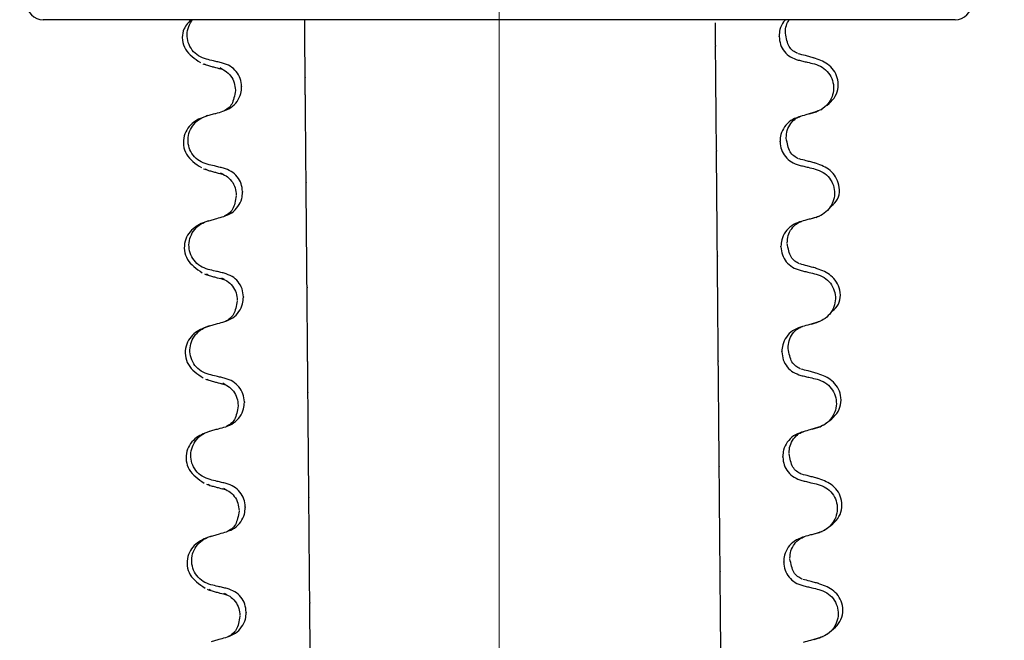
# Model space of a CAD drawing. Units: millimetres. Extents: x 444 to 1395, y 17 to 1430.
# Drawn here: x 716 to 776, y 1090 to 1128 of the extents above; entities that cross this region are included whole.
import ezdxf

# ---------------------------------------------------------------- set-up
doc = ezdxf.new("R2010")
doc.units = ezdxf.units.MM
doc.header["$LTSCALE"] = 5
doc.linetypes.add('SLD-Durchgehend', pattern=[0])
doc.linetypes.add('SLD-Punktstrich', pattern=[19.05, 15.24, -1.27, 1.27, -1.27])
doc.styles.add('SLDTEXTSTYLE1', font='TXT', dxfattribs={"width": 0.605})
doc.dimstyles.new('SLDDIMSTYLE0', dxfattribs={"dimtxt": 30, "dimasz": 30, "dimexe": 0, "dimexo": 0.0625, "dimgap": 7.5, "dimtad": 1, "dimdec": 0, "dimlfac": 0.5, "dimrnd": 1e-09, "dimzin": 12, "dimdsep": 46, "dimtxsty": 'SLDTEXTSTYLE1', "dimsah": 1, "dimcen": 0.09, "dimadec": 0, "dimazin": 3, "dimtfac": 1, "dimtdec": 0, "dimtofl": 0, "dimtmove": 0, "dimatfit": 3, "dimfxl": 1, "dimfrac": 2, "dimtolj": 1, "dimtzin": 12, "dimarcsym": 0})

# ---------------------------------------------------------------- blocks, each defined once
blk = doc.blocks.new('_D_2')
at = {"color": 7, "linetype": 'SLD-Durchgehend', "lineweight": 18}
for p, q in [((835.482, 1156.741), (628.981, 1156.741)), ((633.981, 1057.741), (633.981, 1156.741)), ((858.482, 1057.741), (628.981, 1057.741))]:
    blk.add_line(p, q, dxfattribs=at)
for points in [[(633.981, 1156.741), (629.365, 1126.741), (638.596, 1126.741)], [(633.981, 1057.741), (638.596, 1087.741), (629.365, 1087.741)]]:
    blk.add_solid(points, dxfattribs=at)
at = {"color": 7, "linetype": 'SLD-Durchgehend', "lineweight": 18, "insert": (595.309, 1087.915), "char_height": 30, "attachment_point": 1, "rotation": 90, "style": 'SLDTEXTSTYLE1'}
blk.add_mtext('50', dxfattribs=at)
blk = doc.blocks.new('_D_4')
at = {"color": 7, "linetype": 'SLD-Durchgehend', "lineweight": 18}
for p, q in [((542.982, 1191.741), (529.322, 1191.741)), ((534.322, 1191.741), (534.322, 865.741)), ((867.59, 865.741), (529.322, 865.741))]:
    blk.add_line(p, q, dxfattribs=at)
for points in [[(534.322, 1191.741), (529.707, 1161.741), (538.937, 1161.741)], [(534.322, 865.741), (538.937, 895.741), (529.707, 895.741)]]:
    blk.add_solid(points, dxfattribs=at)
at = {"color": 7, "linetype": 'SLD-Durchgehend', "lineweight": 18, "insert": (495.65, 1003.136), "char_height": 30, "attachment_point": 1, "rotation": 90, "style": 'SLDTEXTSTYLE1'}
blk.add_mtext('163', dxfattribs=at)

msp = doc.modelspace()

# ---------------------------------------------------------------- hatches: boundary and pattern name
at = {"linetype": 'SLD-Durchgehend', "lineweight": 18}
h = msp.add_hatch(dxfattribs=at)
h.set_pattern_fill('ANSI31', scale=5, style=0)
edge = h.paths.add_edge_path(flags=0)
edge.add_arc((853.84, 971.741), 10, 45, 90)
edge.add_line((853.84, 981.741), (834.367, 981.741))
edge.add_arc((834.367, 995.741), 14, 195, 270, ccw=False)
edge.add_line((820.844, 992.117), (817.459, 1004.75))
edge.add_arc((830.982, 1008.374), 14, 180, 195, ccw=False)
edge.add_line((816.982, 1008.374), (816.982, 1141.885))
edge.add_arc((806.982, 1141.885), 10, 0, 75)
edge.add_line((809.57, 1151.545), (778.982, 1159.741))
edge.add_line((778.982, 1159.741), (770.982, 1159.741))
edge.add_line((770.982, 1159.741), (770.982, 1178.741))
edge.add_line((770.982, 1178.741), (770.446, 1180.741))
edge.add_line((770.446, 1180.741), (765.286, 1180.741))
edge.add_line((765.286, 1180.741), (764.482, 1177.741))
edge.add_line((764.482, 1177.741), (764.482, 1159.741))
edge.add_line((764.482, 1159.741), (754.482, 1159.741))
edge.add_line((754.482, 1159.741), (754.482, 1180.341))
edge.add_line((754.482, 1180.341), (756.041, 1183.041))
edge.add_arc((754.482, 1183.941), 1.8, 330, 450)
edge.add_line((754.482, 1185.741), (748.982, 1185.741))
edge.add_line((748.982, 1185.741), (748.982, 1159.741))
edge.add_line((748.982, 1159.741), (736.446, 1159.741))
edge.add_line((736.446, 1159.741), (732.982, 1153.741))
edge.add_line((732.982, 1153.741), (776.982, 1153.741))
edge.add_line((776.982, 1153.741), (808.017, 1145.425))
edge.add_arc((806.982, 1141.561), 4, 0, 75, ccw=False)
edge.add_line((810.982, 1141.561), (810.982, 1008.374))
edge.add_arc((830.982, 1008.374), 20, 180, 195)
edge.add_line((811.664, 1003.197), (815.049, 990.564))
edge.add_arc((834.367, 995.741), 20, 195, 270)
edge.add_line((834.367, 975.741), (853.325, 975.741))
edge.add_arc((853.325, 971.741), 4, 45, 90, ccw=False)
edge.add_line((856.154, 974.569), (870.396, 960.327))
edge.add_arc((868.982, 958.912), 2, 0, 45, ccw=False)
edge.add_line((870.982, 958.912), (870.982, 871.741))
edge.add_line((870.982, 871.741), (872.59, 865.741))
edge.add_line((872.59, 865.741), (876.982, 865.741))
edge.add_line((876.982, 865.741), (876.982, 959.427))
edge.add_arc((868.982, 959.427), 8, 0, 45)
edge.add_line((874.639, 965.084), (860.911, 978.812))

# ---------------------------------------------------------------- linework, layer by layer
at = {"color": 7, "linetype": 'SLD-Punktstrich', "lineweight": 18, "ltscale": 2}
msp.add_line((745.004, 1028.38), (745.004, 1158.436), dxfattribs=at)
at = {"color": 7, "linetype": 'SLD-Durchgehend', "lineweight": 25}
for p, q in [((724.783, 1127.741), (717.464, 1127.741)), ((724.986, 1127.741), (724.783, 1127.741)), ((729.458, 1127.741), (724.986, 1127.741)), ((729.988, 1127.741), (729.458, 1127.741)), ((742.006, 1127.741), (729.988, 1127.741)), ((742.528, 1127.741), (742.006, 1127.741)), ((748.93, 1127.741), (742.528, 1127.741)), ((749.457, 1127.741), (748.93, 1127.741)), ((761.596, 1127.741), (749.457, 1127.741)), ((762.131, 1127.741), (761.596, 1127.741)), ((766.712, 1127.741), (762.131, 1127.741)), ((766.928, 1127.741), (766.712, 1127.741)), ((772.075, 1127.741), (766.928, 1127.741)), ((772.311, 1127.741), (772.075, 1127.741)), ((772.545, 1127.741), (772.311, 1127.741)), ((761.913, 1126.72), (761.913, 1126.75)), ((758.074, 1126.178), (758.074, 1126.148)), ((727.325, 1125), (727.212, 1125.061)), ((728.299, 1124.742), (728.147, 1124.824)), ((733.289, 1124.277), (733.29, 1124.247)), ((729.45, 1123.705), (729.45, 1123.675)), ((764.067, 1122.145), (764.179, 1122.209)), ((761.969, 1120.37), (761.968, 1120.4)), ((758.129, 1119.829), (758.129, 1119.799)), ((727.38, 1118.65), (727.267, 1118.711)), ((728.354, 1118.392), (728.203, 1118.474)), ((733.345, 1117.927), (733.345, 1117.897)), ((729.506, 1117.356), (729.506, 1117.326)), ((764.123, 1115.795), (764.235, 1115.859)), ((762.024, 1114.02), (762.024, 1114.05)), ((758.185, 1113.479), (758.185, 1113.449)), ((727.436, 1112.3), (727.322, 1112.362)), ((728.409, 1112.043), (728.258, 1112.124)), ((733.4, 1111.577), (733.4, 1111.547)), ((729.561, 1111.006), (729.561, 1110.976)), ((764.178, 1109.446), (764.29, 1109.509)), ((762.079, 1107.671), (762.079, 1107.701)), ((758.24, 1107.129), (758.24, 1107.099)), ((727.491, 1105.95), (727.378, 1106.012)), ((728.465, 1105.693), (728.314, 1105.774)), ((733.456, 1105.228), (733.456, 1105.198)), ((729.616, 1104.656), (729.617, 1104.626)), ((764.233, 1103.096), (764.345, 1103.159)), ((762.135, 1101.321), (762.135, 1101.351)), ((758.295, 1100.779), (758.296, 1100.749)), ((727.546, 1099.6), (727.433, 1099.662)), ((728.52, 1099.343), (728.369, 1099.425)), ((733.511, 1098.878), (733.511, 1098.848)), ((729.672, 1098.306), (729.672, 1098.276)), ((764.289, 1096.746), (764.401, 1096.81)), ((762.19, 1094.971), (762.19, 1095.001)), ((758.351, 1094.43), (758.351, 1094.4)), ((727.602, 1093.251), (727.489, 1093.312)), ((728.576, 1092.993), (728.425, 1093.075)), ((733.566, 1092.528), (733.567, 1092.498)), ((729.727, 1091.957), (729.727, 1091.927)), ((764.344, 1090.396), (764.456, 1090.46))]:
    msp.add_line(p, q, dxfattribs=at)
for centre, start, end in [((717.464, 1128.741), 180, 270), ((772.545, 1128.741), 270, 0)]:
    msp.add_arc(centre, 1, start, end, dxfattribs=at)
for points, knots in [([(726.399, 1127.741), (726.208, 1127.534), (725.769, 1127.059), (725.922, 1125.861), (726.615, 1125.388), (726.962, 1125.152)], [0, 0, 0, 0, 0.277739, 0.638346, 1, 1, 1, 1]), ([(727.322, 1125.355), (727.158, 1125.412), (726.829, 1125.525), (726.446, 1125.887), (726.204, 1126.342), (726.134, 1126.845), (726.221, 1127.339), (726.403, 1127.609), (726.492, 1127.741)], [0, 0, 0, 0, 0.1718371, 0.3438161, 0.5123988, 0.6778786, 0.8427549, 1, 1, 1, 1]), ([(733.274, 1126.093), (733.273, 1126.172), (733.272, 1126.311), (733.268, 1126.716), (733.264, 1127.156), (733.261, 1127.517), (733.259, 1127.706), (733.259, 1127.741)], [0, 0, 0, 0, 0.318583, 0.56044, 0.757377, 0.955445, 1, 1, 1, 1]), ([(758.074, 1126.178), (758.073, 1126.303), (758.07, 1126.553), (758.067, 1126.922), (758.064, 1127.282), (758.062, 1127.479), (758.062, 1127.538), (758.062, 1127.553)], [0, 0, 0, 0, 0.163617, 0.32649, 0.558367, 0.89081, 1, 1, 1, 1]), ([(762.311, 1127.741), (762.268, 1127.701), (762.097, 1127.543), (761.949, 1127.188), (761.924, 1126.882), (761.913, 1126.75)], [0, 0, 0, 0, 0.15884, 0.635878, 1, 1, 1, 1]), ([(762.291, 1126.953), (762.299, 1127.105), (762.314, 1127.386), (762.458, 1127.629), (762.524, 1127.741)], [0, 0, 0, 0, 0.539173, 1, 1, 1, 1]), ([(763.027, 1125.693), (762.837, 1125.797), (762.468, 1126), (762.349, 1126.621), (762.291, 1126.923)], [0, 0, 0, 0, 0.513281, 1, 1, 1, 1]), ([(761.913, 1126.72), (761.931, 1126.558), (761.965, 1126.233), (762.219, 1125.805), (762.59, 1125.464), (762.907, 1125.357), (763.068, 1125.302)], [0, 0, 0, 0, 0.246906, 0.493771, 0.742404, 1, 1, 1, 1]), ([(733.276, 1125.79), (733.276, 1125.833), (733.275, 1125.904), (733.274, 1126.005), (733.274, 1126.063), (733.274, 1126.093)], [0, 0, 0, 0, 0.422303, 0.711151, 1, 1, 1, 1]), ([(733.289, 1124.277), (733.288, 1124.411), (733.286, 1124.68), (733.282, 1125.089), (733.278, 1125.53), (733.277, 1125.693), (733.276, 1125.79)], [0, 0, 0, 0, 0.170713, 0.340171, 0.604694, 1, 1, 1, 1]), ([(758.087, 1124.635), (758.086, 1124.731), (758.085, 1124.888), (758.081, 1125.321), (758.078, 1125.73), (758.075, 1126.013), (758.074, 1126.148)], [0, 0, 0, 0, 0.3900176, 0.6411166, 0.8287107, 1, 1, 1, 1]), ([(728.295, 1125.123), (728.204, 1125.145), (728.023, 1125.188), (727.698, 1125.265), (727.465, 1125.321), (727.322, 1125.355)], [0, 0, 0, 0, 0.279735, 0.559471, 1, 1, 1, 1]), ([(729.45, 1123.705), (729.433, 1123.868), (729.398, 1124.192), (729.144, 1124.62), (728.773, 1124.961), (728.456, 1125.068), (728.295, 1125.123)], [0, 0, 0, 0, 0.246905, 0.493769, 0.742403, 1, 1, 1, 1]), ([(764.039, 1125.426), (763.948, 1125.449), (763.768, 1125.497), (763.443, 1125.583), (763.209, 1125.645), (763.065, 1125.683)], [0, 0, 0, 0, 0.277993, 0.555986, 1, 1, 1, 1]), ([(763.068, 1125.302), (763.159, 1125.281), (763.341, 1125.237), (763.665, 1125.16), (763.899, 1125.104), (764.042, 1125.07)], [0, 0, 0, 0, 0.279735, 0.559471, 1, 1, 1, 1]), ([(764.427, 1122.303), (764.773, 1122.549), (765.462, 1123.04), (765.564, 1124.271), (764.905, 1125.121), (764.29, 1125.335), (763.994, 1125.438)], [0, 0, 0, 0, 0.262627, 0.524494, 0.771564, 1, 1, 1, 1]), ([(727.102, 1125.079), (727.193, 1125.049), (727.357, 1124.995), (727.558, 1124.94), (727.646, 1124.916)], [0, 0, 0, 0, 0.561708, 1, 1, 1, 1]), ([(727.646, 1124.915), (727.719, 1124.895), (727.937, 1124.838), (728.154, 1124.78), (728.299, 1124.742)], [0, 0, 0, 0, 0.337557, 1, 1, 1, 1]), ([(728.072, 1124.821), (728.202, 1124.777), (728.463, 1124.689), (728.804, 1124.365), (729.032, 1123.943), (729.059, 1123.638), (729.073, 1123.488)], [0, 0, 0, 0, 0.25346, 0.508423, 0.759077, 1, 1, 1, 1]), ([(758.09, 1124.332), (758.089, 1124.375), (758.089, 1124.447), (758.088, 1124.548), (758.087, 1124.606), (758.087, 1124.635)], [0, 0, 0, 0, 0.422303, 0.711151, 1, 1, 1, 1]), ([(764.042, 1125.07), (764.206, 1125.013), (764.534, 1124.9), (764.918, 1124.538), (765.159, 1124.083), (765.231, 1123.579), (765.134, 1123.081), (764.876, 1122.64), (764.506, 1122.308), (764.206, 1122.197), (764.067, 1122.145)], [0, 0, 0, 0, 0.12946, 0.259026, 0.386034, 0.510704, 0.634919, 0.760579, 0.889083, 1, 1, 1, 1]), ([(733.302, 1122.872), (733.301, 1122.928), (733.3, 1123.028), (733.297, 1123.356), (733.294, 1123.709), (733.292, 1124.015), (733.29, 1124.19), (733.29, 1124.247)], [0, 0, 0, 0, 0.329557, 0.58143, 0.770386, 0.9248, 1, 1, 1, 1]), ([(758.115, 1121.408), (758.115, 1121.472), (758.114, 1121.579), (758.111, 1121.948), (758.107, 1122.347), (758.103, 1122.777), (758.1, 1123.198), (758.096, 1123.581), (758.093, 1123.964), (758.091, 1124.213), (758.09, 1124.303), (758.09, 1124.332)], [0, 0, 0, 0, 0.171318, 0.289077, 0.388005, 0.48735, 0.577007, 0.668, 0.771082, 0.926875, 1, 1, 1, 1]), ([(728.321, 1122.205), (728.487, 1122.27), (728.82, 1122.4), (729.197, 1122.789), (729.418, 1123.233), (729.441, 1123.542), (729.45, 1123.675)], [0, 0, 0, 0, 0.267621, 0.535376, 0.798872, 1, 1, 1, 1]), ([(729.073, 1123.458), (729.02, 1123.155), (728.912, 1122.532), (728.546, 1122.323), (728.358, 1122.216)], [0, 0, 0, 0, 0.486719, 1, 1, 1, 1]), ([(733.303, 1122.668), (733.303, 1122.698), (733.303, 1122.748), (733.302, 1122.816), (733.302, 1122.853), (733.302, 1122.872)], [0, 0, 0, 0, 0.428382, 0.714189, 1, 1, 1, 1]), ([(727.352, 1121.93), (727.441, 1121.956), (727.621, 1122.007), (727.944, 1122.098), (728.177, 1122.164), (728.321, 1122.205)], [0, 0, 0, 0, 0.277993, 0.555986, 1, 1, 1, 1]), ([(733.329, 1119.743), (733.328, 1119.822), (733.327, 1119.962), (733.324, 1120.366), (733.32, 1120.808), (733.316, 1121.266), (733.312, 1121.695), (733.309, 1122.058), (733.306, 1122.394), (733.304, 1122.589), (733.304, 1122.65), (733.303, 1122.668)], [0, 0, 0, 0, 0.170967, 0.300759, 0.406444, 0.512737, 0.604998, 0.694238, 0.792378, 0.938004, 1, 1, 1, 1]), ([(764.067, 1122.145), (763.977, 1122.12), (763.798, 1122.069), (763.475, 1121.977), (763.242, 1121.911), (763.098, 1121.871)], [0, 0, 0, 0, 0.277993, 0.555986, 1, 1, 1, 1]), ([(763.747, 1122.055), (763.835, 1122.081), (764.035, 1122.14), (764.198, 1122.197), (764.289, 1122.229)], [0, 0, 0, 0, 0.438292, 1, 1, 1, 1]), ([(727.396, 1121.943), (727.102, 1121.835), (726.491, 1121.61), (725.846, 1120.75), (725.97, 1119.52), (726.668, 1119.041), (727.018, 1118.802)], [0, 0, 0, 0, 0.228436, 0.475506, 0.737373, 1, 1, 1, 1]), ([(727.377, 1119.006), (727.213, 1119.062), (726.885, 1119.175), (726.501, 1119.537), (726.26, 1119.992), (726.187, 1120.497), (726.285, 1120.994), (726.543, 1121.435), (726.913, 1121.767), (727.213, 1121.879), (727.352, 1121.93)], [0, 0, 0, 0, 0.12946, 0.259026, 0.386034, 0.510704, 0.634919, 0.760579, 0.889083, 1, 1, 1, 1]), ([(763.098, 1121.871), (762.932, 1121.806), (762.599, 1121.675), (762.222, 1121.287), (762.001, 1120.842), (761.978, 1120.534), (761.968, 1120.4)], [0, 0, 0, 0, 0.267622, 0.53538, 0.798875, 1, 1, 1, 1]), ([(762.346, 1120.604), (762.357, 1120.754), (762.379, 1121.06), (762.6, 1121.484), (762.9, 1121.787), (763.12, 1121.869), (763.21, 1121.903)], [0, 0, 0, 0, 0.260631, 0.53179, 0.80761, 1, 1, 1, 1]), ([(758.117, 1121.203), (758.117, 1121.232), (758.116, 1121.279), (758.116, 1121.347), (758.116, 1121.388), (758.115, 1121.408)], [0, 0, 0, 0, 0.428382, 0.714189, 1, 1, 1, 1]), ([(758.129, 1119.829), (758.128, 1119.954), (758.126, 1120.203), (758.123, 1120.572), (758.12, 1120.933), (758.118, 1121.129), (758.117, 1121.189), (758.117, 1121.203)], [0, 0, 0, 0, 0.163617, 0.32649, 0.558367, 0.89081, 1, 1, 1, 1]), ([(761.969, 1120.37), (761.986, 1120.208), (762.021, 1119.883), (762.275, 1119.455), (762.646, 1119.114), (762.962, 1119.007), (763.124, 1118.952)], [0, 0, 0, 0, 0.246906, 0.493771, 0.742404, 1, 1, 1, 1]), ([(763.083, 1119.343), (762.893, 1119.447), (762.523, 1119.65), (762.404, 1120.271), (762.346, 1120.574)], [0, 0, 0, 0, 0.513281, 1, 1, 1, 1]), ([(758.143, 1118.285), (758.142, 1118.381), (758.14, 1118.538), (758.137, 1118.971), (758.133, 1119.38), (758.131, 1119.663), (758.129, 1119.799)], [0, 0, 0, 0, 0.390018, 0.641117, 0.828711, 1, 1, 1, 1]), ([(733.332, 1119.441), (733.331, 1119.483), (733.331, 1119.554), (733.33, 1119.655), (733.329, 1119.714), (733.329, 1119.743)], [0, 0, 0, 0, 0.422303, 0.711151, 1, 1, 1, 1]), ([(733.345, 1117.927), (733.344, 1118.062), (733.341, 1118.33), (733.338, 1118.739), (733.334, 1119.181), (733.332, 1119.343), (733.332, 1119.441)], [0, 0, 0, 0, 0.170713, 0.340171, 0.604694, 1, 1, 1, 1]), ([(764.094, 1119.076), (764.004, 1119.1), (763.823, 1119.147), (763.499, 1119.233), (763.264, 1119.295), (763.12, 1119.333)], [0, 0, 0, 0, 0.277993, 0.555986, 1, 1, 1, 1]), ([(727.157, 1118.73), (727.249, 1118.699), (727.412, 1118.645), (727.613, 1118.59), (727.702, 1118.566)], [0, 0, 0, 0, 0.561708, 1, 1, 1, 1]), ([(728.351, 1118.773), (728.26, 1118.795), (728.078, 1118.838), (727.754, 1118.915), (727.52, 1118.971), (727.377, 1119.006)], [0, 0, 0, 0, 0.279735, 0.559471, 1, 1, 1, 1]), ([(729.506, 1117.356), (729.488, 1117.518), (729.454, 1117.842), (729.2, 1118.271), (728.828, 1118.611), (728.512, 1118.719), (728.351, 1118.773)], [0, 0, 0, 0, 0.246905, 0.493769, 0.742403, 1, 1, 1, 1]), ([(763.124, 1118.952), (763.214, 1118.931), (763.396, 1118.888), (763.72, 1118.81), (763.954, 1118.754), (764.097, 1118.72)], [0, 0, 0, 0, 0.279735, 0.559471, 1, 1, 1, 1]), ([(764.971, 1116.411), (765.117, 1116.525), (765.587, 1116.895), (765.603, 1117.931), (764.964, 1118.769), (764.346, 1118.984), (764.05, 1119.088)], [0, 0, 0, 0, 0.136747, 0.443318, 0.732567, 1, 1, 1, 1]), ([(764.097, 1118.72), (764.261, 1118.664), (764.589, 1118.551), (764.973, 1118.188), (765.215, 1117.734), (765.287, 1117.229), (765.189, 1116.731), (764.932, 1116.291), (764.561, 1115.959), (764.262, 1115.847), (764.123, 1115.795)], [0, 0, 0, 0, 0.12946, 0.259026, 0.386034, 0.510704, 0.634919, 0.760579, 0.889083, 1, 1, 1, 1]), ([(727.701, 1118.565), (727.775, 1118.546), (727.992, 1118.488), (728.21, 1118.431), (728.354, 1118.392)], [0, 0, 0, 0, 0.3375571, 1, 1, 1, 1]), ([(728.127, 1118.471), (728.257, 1118.427), (728.518, 1118.339), (728.859, 1118.016), (729.087, 1117.594), (729.115, 1117.288), (729.128, 1117.139)], [0, 0, 0, 0, 0.25346, 0.508423, 0.759077, 1, 1, 1, 1]), ([(758.145, 1117.983), (758.145, 1118.026), (758.144, 1118.098), (758.143, 1118.198), (758.143, 1118.256), (758.143, 1118.285)], [0, 0, 0, 0, 0.422303, 0.711151, 1, 1, 1, 1]), ([(758.171, 1115.058), (758.17, 1115.122), (758.169, 1115.229), (758.166, 1115.598), (758.163, 1115.998), (758.159, 1116.428), (758.155, 1116.848), (758.152, 1117.231), (758.148, 1117.614), (758.146, 1117.863), (758.146, 1117.954), (758.145, 1117.983)], [0, 0, 0, 0, 0.171318, 0.289077, 0.388005, 0.48735, 0.577007, 0.668, 0.771082, 0.926875, 1, 1, 1, 1]), ([(733.357, 1116.522), (733.357, 1116.579), (733.356, 1116.678), (733.353, 1117.006), (733.35, 1117.359), (733.347, 1117.665), (733.346, 1117.84), (733.345, 1117.897)], [0, 0, 0, 0, 0.329557, 0.58143, 0.770386, 0.9248, 1, 1, 1, 1]), ([(728.376, 1115.855), (728.542, 1115.92), (728.875, 1116.05), (729.252, 1116.439), (729.474, 1116.883), (729.496, 1117.192), (729.506, 1117.326)], [0, 0, 0, 0, 0.267621, 0.535376, 0.798872, 1, 1, 1, 1]), ([(729.128, 1117.109), (729.076, 1116.805), (728.967, 1116.182), (728.601, 1115.973), (728.414, 1115.866)], [0, 0, 0, 0, 0.486719, 1, 1, 1, 1]), ([(733.359, 1116.318), (733.359, 1116.348), (733.358, 1116.398), (733.358, 1116.466), (733.357, 1116.503), (733.357, 1116.522)], [0, 0, 0, 0, 0.428382, 0.714189, 1, 1, 1, 1]), ([(733.384, 1113.393), (733.384, 1113.472), (733.382, 1113.612), (733.379, 1114.016), (733.375, 1114.458), (733.371, 1114.916), (733.367, 1115.345), (733.364, 1115.708), (733.361, 1116.044), (733.36, 1116.239), (733.359, 1116.3), (733.359, 1116.318)], [0, 0, 0, 0, 0.170967, 0.300759, 0.406444, 0.512737, 0.604998, 0.694238, 0.792378, 0.938004, 1, 1, 1, 1]), ([(727.407, 1115.581), (727.497, 1115.606), (727.676, 1115.657), (727.999, 1115.748), (728.233, 1115.814), (728.376, 1115.855)], [0, 0, 0, 0, 0.277993, 0.555986, 1, 1, 1, 1]), ([(764.123, 1115.795), (764.033, 1115.77), (763.853, 1115.719), (763.53, 1115.628), (763.297, 1115.562), (763.153, 1115.521)], [0, 0, 0, 0, 0.277993, 0.555986, 1, 1, 1, 1]), ([(763.803, 1115.706), (763.891, 1115.731), (764.091, 1115.79), (764.253, 1115.847), (764.344, 1115.879)], [0, 0, 0, 0, 0.438292, 1, 1, 1, 1]), ([(727.451, 1115.593), (727.157, 1115.485), (726.546, 1115.261), (725.901, 1114.4), (726.025, 1113.17), (726.723, 1112.692), (727.073, 1112.452)], [0, 0, 0, 0, 0.228436, 0.475506, 0.737373, 1, 1, 1, 1]), ([(727.433, 1112.656), (727.268, 1112.712), (726.94, 1112.825), (726.556, 1113.188), (726.315, 1113.642), (726.243, 1114.147), (726.34, 1114.645), (726.598, 1115.085), (726.968, 1115.417), (727.268, 1115.529), (727.407, 1115.581)], [0, 0, 0, 0, 0.12946, 0.259026, 0.386034, 0.510704, 0.634919, 0.760579, 0.889083, 1, 1, 1, 1]), ([(758.173, 1114.854), (758.172, 1114.882), (758.172, 1114.929), (758.171, 1114.998), (758.171, 1115.038), (758.171, 1115.058)], [0, 0, 0, 0, 0.428382, 0.714189, 1, 1, 1, 1]), ([(763.153, 1115.521), (762.987, 1115.456), (762.654, 1115.326), (762.277, 1114.937), (762.056, 1114.492), (762.033, 1114.184), (762.024, 1114.05)], [0, 0, 0, 0, 0.267622, 0.53538, 0.798875, 1, 1, 1, 1]), ([(762.402, 1114.254), (762.412, 1114.404), (762.434, 1114.71), (762.655, 1115.134), (762.955, 1115.437), (763.175, 1115.519), (763.266, 1115.553)], [0, 0, 0, 0, 0.260631, 0.53179, 0.80761, 1, 1, 1, 1]), ([(758.185, 1113.479), (758.183, 1113.604), (758.181, 1113.854), (758.178, 1114.223), (758.175, 1114.583), (758.173, 1114.779), (758.173, 1114.839), (758.173, 1114.854)], [0, 0, 0, 0, 0.163617, 0.32649, 0.558367, 0.89081, 1, 1, 1, 1]), ([(762.024, 1114.02), (762.041, 1113.858), (762.076, 1113.533), (762.33, 1113.105), (762.701, 1112.765), (763.018, 1112.657), (763.179, 1112.603)], [0, 0, 0, 0, 0.246906, 0.493771, 0.742404, 1, 1, 1, 1]), ([(763.138, 1112.994), (762.948, 1113.098), (762.579, 1113.3), (762.46, 1113.921), (762.402, 1114.224)], [0, 0, 0, 0, 0.513281, 1, 1, 1, 1]), ([(733.387, 1113.091), (733.387, 1113.133), (733.386, 1113.204), (733.385, 1113.305), (733.385, 1113.364), (733.384, 1113.393)], [0, 0, 0, 0, 0.422303, 0.711151, 1, 1, 1, 1]), ([(758.198, 1111.935), (758.197, 1112.031), (758.196, 1112.189), (758.192, 1112.621), (758.188, 1113.031), (758.186, 1113.314), (758.185, 1113.449)], [0, 0, 0, 0, 0.390018, 0.641117, 0.828711, 1, 1, 1, 1]), ([(728.406, 1112.423), (728.315, 1112.445), (728.134, 1112.488), (727.809, 1112.566), (727.575, 1112.622), (727.433, 1112.656)], [0, 0, 0, 0, 0.279735, 0.559471, 1, 1, 1, 1]), ([(733.4, 1111.577), (733.399, 1111.712), (733.397, 1111.98), (733.393, 1112.39), (733.389, 1112.831), (733.388, 1112.993), (733.387, 1113.091)], [0, 0, 0, 0, 0.170713, 0.340171, 0.604694, 1, 1, 1, 1]), ([(764.149, 1112.726), (764.059, 1112.75), (763.879, 1112.798), (763.554, 1112.883), (763.32, 1112.945), (763.176, 1112.983)], [0, 0, 0, 0, 0.277993, 0.555986, 1, 1, 1, 1]), ([(765.027, 1110.061), (765.172, 1110.175), (765.643, 1110.545), (765.659, 1111.581), (765.019, 1112.419), (764.402, 1112.635), (764.105, 1112.738)], [0, 0, 0, 0, 0.1367471, 0.4433183, 0.7325669, 1, 1, 1, 1]), ([(727.212, 1112.38), (727.304, 1112.349), (727.467, 1112.295), (727.669, 1112.24), (727.757, 1112.216)], [0, 0, 0, 0, 0.561708, 1, 1, 1, 1]), ([(727.757, 1112.215), (727.83, 1112.196), (728.048, 1112.138), (728.265, 1112.081), (728.409, 1112.043)], [0, 0, 0, 0, 0.337557, 1, 1, 1, 1]), ([(728.182, 1112.121), (728.313, 1112.077), (728.574, 1111.989), (728.915, 1111.666), (729.143, 1111.244), (729.17, 1110.938), (729.183, 1110.789)], [0, 0, 0, 0, 0.25346, 0.508423, 0.759077, 1, 1, 1, 1]), ([(729.561, 1111.006), (729.544, 1111.168), (729.509, 1111.493), (729.255, 1111.921), (728.884, 1112.261), (728.567, 1112.369), (728.406, 1112.423)], [0, 0, 0, 0, 0.246905, 0.493769, 0.742403, 1, 1, 1, 1]), ([(763.179, 1112.603), (763.27, 1112.581), (763.451, 1112.538), (763.776, 1112.46), (764.01, 1112.404), (764.153, 1112.37)], [0, 0, 0, 0, 0.279735, 0.559471, 1, 1, 1, 1]), ([(764.153, 1112.37), (764.317, 1112.314), (764.645, 1112.201), (765.029, 1111.838), (765.27, 1111.384), (765.342, 1110.879), (765.245, 1110.381), (764.987, 1109.941), (764.617, 1109.609), (764.317, 1109.497), (764.178, 1109.446)], [0, 0, 0, 0, 0.12946, 0.259026, 0.386034, 0.510704, 0.634919, 0.760579, 0.889083, 1, 1, 1, 1]), ([(733.412, 1110.173), (733.412, 1110.229), (733.411, 1110.328), (733.408, 1110.656), (733.405, 1111.01), (733.402, 1111.315), (733.401, 1111.49), (733.4, 1111.547)], [0, 0, 0, 0, 0.329557, 0.58143, 0.770386, 0.9248, 1, 1, 1, 1]), ([(758.201, 1111.633), (758.2, 1111.676), (758.2, 1111.748), (758.199, 1111.849), (758.198, 1111.906), (758.198, 1111.935)], [0, 0, 0, 0, 0.422303, 0.711151, 1, 1, 1, 1]), ([(758.226, 1108.708), (758.226, 1108.772), (758.225, 1108.88), (758.221, 1109.248), (758.218, 1109.648), (758.214, 1110.078), (758.211, 1110.498), (758.207, 1110.881), (758.204, 1111.264), (758.202, 1111.513), (758.201, 1111.604), (758.201, 1111.633)], [0, 0, 0, 0, 0.171318, 0.289077, 0.388005, 0.48735, 0.577007, 0.668, 0.771082, 0.926875, 1, 1, 1, 1]), ([(728.432, 1109.505), (728.598, 1109.57), (728.931, 1109.7), (729.308, 1110.089), (729.529, 1110.534), (729.552, 1110.842), (729.561, 1110.976)], [0, 0, 0, 0, 0.267621, 0.535376, 0.798872, 1, 1, 1, 1]), ([(729.184, 1110.759), (729.131, 1110.455), (729.023, 1109.832), (728.657, 1109.623), (728.469, 1109.516)], [0, 0, 0, 0, 0.486719, 1, 1, 1, 1]), ([(733.414, 1109.968), (733.414, 1109.998), (733.414, 1110.048), (733.413, 1110.116), (733.413, 1110.154), (733.412, 1110.173)], [0, 0, 0, 0, 0.428382, 0.714189, 1, 1, 1, 1]), ([(733.44, 1107.043), (733.439, 1107.123), (733.438, 1107.262), (733.434, 1107.667), (733.43, 1108.108), (733.426, 1108.567), (733.423, 1108.995), (733.42, 1109.359), (733.417, 1109.695), (733.415, 1109.889), (733.414, 1109.95), (733.414, 1109.968)], [0, 0, 0, 0, 0.170967, 0.300759, 0.406444, 0.512737, 0.604998, 0.694238, 0.792378, 0.938004, 1, 1, 1, 1]), ([(727.506, 1109.244), (727.213, 1109.136), (726.602, 1108.911), (725.957, 1108.05), (726.081, 1106.821), (726.779, 1106.342), (727.128, 1106.102)], [0, 0, 0, 0, 0.228436, 0.475506, 0.737373, 1, 1, 1, 1]), ([(727.488, 1106.306), (727.324, 1106.363), (726.996, 1106.475), (726.612, 1106.838), (726.37, 1107.293), (726.298, 1107.797), (726.396, 1108.295), (726.653, 1108.735), (727.024, 1109.068), (727.324, 1109.179), (727.462, 1109.231)], [0, 0, 0, 0, 0.12946, 0.259026, 0.386034, 0.510704, 0.634919, 0.760579, 0.889083, 1, 1, 1, 1]), ([(727.462, 1109.231), (727.552, 1109.256), (727.732, 1109.307), (728.055, 1109.398), (728.288, 1109.465), (728.432, 1109.505)], [0, 0, 0, 0, 0.277993, 0.555986, 1, 1, 1, 1]), ([(763.209, 1109.171), (763.043, 1109.106), (762.71, 1108.976), (762.333, 1108.587), (762.111, 1108.143), (762.089, 1107.834), (762.079, 1107.701)], [0, 0, 0, 0, 0.267622, 0.53538, 0.798875, 1, 1, 1, 1]), ([(762.457, 1107.904), (762.468, 1108.054), (762.49, 1108.36), (762.71, 1108.784), (763.011, 1109.087), (763.231, 1109.169), (763.321, 1109.203)], [0, 0, 0, 0, 0.260631, 0.53179, 0.80761, 1, 1, 1, 1]), ([(764.178, 1109.446), (764.088, 1109.42), (763.909, 1109.369), (763.586, 1109.278), (763.352, 1109.212), (763.209, 1109.171)], [0, 0, 0, 0, 0.277993, 0.555986, 1, 1, 1, 1]), ([(763.858, 1109.356), (763.946, 1109.382), (764.146, 1109.44), (764.309, 1109.497), (764.4, 1109.529)], [0, 0, 0, 0, 0.4382925, 1, 1, 1, 1]), ([(758.228, 1108.504), (758.228, 1108.532), (758.227, 1108.579), (758.227, 1108.648), (758.226, 1108.688), (758.226, 1108.708)], [0, 0, 0, 0, 0.428382, 0.714189, 1, 1, 1, 1]), ([(758.24, 1107.129), (758.239, 1107.254), (758.237, 1107.504), (758.233, 1107.873), (758.23, 1108.233), (758.229, 1108.43), (758.228, 1108.489), (758.228, 1108.504)], [0, 0, 0, 0, 0.163617, 0.32649, 0.558367, 0.89081, 1, 1, 1, 1]), ([(763.193, 1106.644), (763.004, 1106.748), (762.634, 1106.95), (762.515, 1107.572), (762.457, 1107.874)], [0, 0, 0, 0, 0.513281, 1, 1, 1, 1]), ([(762.079, 1107.671), (762.097, 1107.508), (762.131, 1107.184), (762.385, 1106.755), (762.757, 1106.415), (763.073, 1106.308), (763.234, 1106.253)], [0, 0, 0, 0, 0.246906, 0.493771, 0.742404, 1, 1, 1, 1]), ([(733.442, 1106.741), (733.442, 1106.783), (733.441, 1106.855), (733.441, 1106.955), (733.44, 1107.014), (733.44, 1107.043)], [0, 0, 0, 0, 0.422303, 0.711151, 1, 1, 1, 1]), ([(733.456, 1105.228), (733.454, 1105.362), (733.452, 1105.631), (733.449, 1106.04), (733.445, 1106.481), (733.443, 1106.644), (733.442, 1106.741)], [0, 0, 0, 0, 0.170713, 0.340171, 0.604694, 1, 1, 1, 1]), ([(758.253, 1105.586), (758.253, 1105.681), (758.251, 1105.839), (758.247, 1106.271), (758.244, 1106.681), (758.241, 1106.964), (758.24, 1107.099)], [0, 0, 0, 0, 0.390018, 0.641117, 0.828711, 1, 1, 1, 1]), ([(728.461, 1106.074), (728.371, 1106.095), (728.189, 1106.138), (727.865, 1106.216), (727.631, 1106.272), (727.488, 1106.306)], [0, 0, 0, 0, 0.279735, 0.559471, 1, 1, 1, 1]), ([(764.205, 1106.376), (764.115, 1106.4), (763.934, 1106.448), (763.61, 1106.534), (763.375, 1106.596), (763.231, 1106.634)], [0, 0, 0, 0, 0.277993, 0.555986, 1, 1, 1, 1]), ([(763.234, 1106.253), (763.325, 1106.231), (763.507, 1106.188), (763.831, 1106.111), (764.065, 1106.055), (764.208, 1106.02)], [0, 0, 0, 0, 0.279735, 0.559471, 1, 1, 1, 1]), ([(764.593, 1103.254), (764.939, 1103.5), (765.628, 1103.991), (765.731, 1105.222), (765.071, 1106.071), (764.456, 1106.286), (764.161, 1106.388)], [0, 0, 0, 0, 0.262627, 0.524494, 0.771564, 1, 1, 1, 1]), ([(727.268, 1106.03), (727.36, 1106), (727.523, 1105.945), (727.724, 1105.89), (727.812, 1105.866)], [0, 0, 0, 0, 0.561708, 1, 1, 1, 1]), ([(727.812, 1105.865), (727.886, 1105.846), (728.103, 1105.789), (728.321, 1105.731), (728.465, 1105.693)], [0, 0, 0, 0, 0.337557, 1, 1, 1, 1]), ([(728.238, 1105.772), (728.368, 1105.728), (728.629, 1105.64), (728.97, 1105.316), (729.198, 1104.894), (729.225, 1104.589), (729.239, 1104.439)], [0, 0, 0, 0, 0.25346, 0.508423, 0.759077, 1, 1, 1, 1]), ([(729.616, 1104.656), (729.599, 1104.818), (729.564, 1105.143), (729.31, 1105.571), (728.939, 1105.912), (728.623, 1106.019), (728.461, 1106.074)], [0, 0, 0, 0, 0.246905, 0.493769, 0.742403, 1, 1, 1, 1]), ([(758.256, 1105.283), (758.256, 1105.326), (758.255, 1105.398), (758.254, 1105.499), (758.254, 1105.557), (758.253, 1105.586)], [0, 0, 0, 0, 0.422303, 0.711151, 1, 1, 1, 1]), ([(764.208, 1106.02), (764.372, 1105.964), (764.7, 1105.851), (765.084, 1105.489), (765.325, 1105.034), (765.398, 1104.53), (765.3, 1104.032), (765.043, 1103.591), (764.672, 1103.259), (764.372, 1103.147), (764.233, 1103.096)], [0, 0, 0, 0, 0.12946, 0.259026, 0.386034, 0.510704, 0.634919, 0.760579, 0.889083, 1, 1, 1, 1]), ([(733.468, 1103.823), (733.467, 1103.879), (733.467, 1103.978), (733.464, 1104.306), (733.461, 1104.66), (733.458, 1104.965), (733.456, 1105.14), (733.456, 1105.198)], [0, 0, 0, 0, 0.329557, 0.58143, 0.770386, 0.9248, 1, 1, 1, 1]), ([(758.282, 1102.358), (758.281, 1102.422), (758.28, 1102.53), (758.277, 1102.898), (758.273, 1103.298), (758.27, 1103.728), (758.266, 1104.148), (758.263, 1104.532), (758.259, 1104.914), (758.257, 1105.163), (758.256, 1105.254), (758.256, 1105.283)], [0, 0, 0, 0, 0.171318, 0.289077, 0.388005, 0.48735, 0.577007, 0.668, 0.771082, 0.926875, 1, 1, 1, 1]), ([(728.487, 1103.155), (728.653, 1103.22), (728.986, 1103.351), (729.363, 1103.74), (729.585, 1104.184), (729.607, 1104.492), (729.617, 1104.626)], [0, 0, 0, 0, 0.267621, 0.535376, 0.798872, 1, 1, 1, 1]), ([(729.239, 1104.409), (729.186, 1104.106), (729.078, 1103.482), (728.712, 1103.273), (728.524, 1103.166)], [0, 0, 0, 0, 0.486719, 1, 1, 1, 1]), ([(733.47, 1103.618), (733.469, 1103.648), (733.469, 1103.699), (733.468, 1103.766), (733.468, 1103.804), (733.468, 1103.823)], [0, 0, 0, 0, 0.428382, 0.714189, 1, 1, 1, 1]), ([(727.518, 1102.881), (727.608, 1102.906), (727.787, 1102.957), (728.11, 1103.049), (728.344, 1103.115), (728.487, 1103.155)], [0, 0, 0, 0, 0.277993, 0.555986, 1, 1, 1, 1]), ([(733.495, 1100.694), (733.494, 1100.773), (733.493, 1100.912), (733.49, 1101.317), (733.486, 1101.758), (733.482, 1102.217), (733.478, 1102.645), (733.475, 1103.009), (733.472, 1103.345), (733.47, 1103.54), (733.47, 1103.6), (733.47, 1103.618)], [0, 0, 0, 0, 0.170967, 0.300759, 0.406444, 0.512737, 0.604998, 0.694238, 0.792378, 0.938004, 1, 1, 1, 1]), ([(763.914, 1103.006), (764.001, 1103.032), (764.202, 1103.09), (764.364, 1103.147), (764.455, 1103.179)], [0, 0, 0, 0, 0.438292, 1, 1, 1, 1]), ([(727.562, 1102.894), (727.268, 1102.786), (726.657, 1102.561), (726.012, 1101.7), (726.136, 1100.471), (726.834, 1099.992), (727.184, 1099.753)], [0, 0, 0, 0, 0.228436, 0.475506, 0.737373, 1, 1, 1, 1]), ([(727.543, 1099.956), (727.379, 1100.013), (727.051, 1100.126), (726.667, 1100.488), (726.426, 1100.943), (726.354, 1101.447), (726.451, 1101.945), (726.709, 1102.386), (727.079, 1102.718), (727.379, 1102.829), (727.518, 1102.881)], [0, 0, 0, 0, 0.12946, 0.259026, 0.386034, 0.510704, 0.634919, 0.760579, 0.889083, 1, 1, 1, 1]), ([(763.264, 1102.821), (763.098, 1102.756), (762.765, 1102.626), (762.388, 1102.237), (762.167, 1101.793), (762.144, 1101.484), (762.135, 1101.351)], [0, 0, 0, 0, 0.267622, 0.53538, 0.798875, 1, 1, 1, 1]), ([(762.512, 1101.554), (762.523, 1101.704), (762.545, 1102.01), (762.766, 1102.434), (763.066, 1102.738), (763.286, 1102.82), (763.377, 1102.853)], [0, 0, 0, 0, 0.260631, 0.53179, 0.80761, 1, 1, 1, 1]), ([(764.233, 1103.096), (764.144, 1103.07), (763.964, 1103.02), (763.641, 1102.928), (763.408, 1102.862), (763.264, 1102.821)], [0, 0, 0, 0, 0.277993, 0.555986, 1, 1, 1, 1]), ([(758.283, 1102.154), (758.283, 1102.182), (758.283, 1102.229), (758.282, 1102.298), (758.282, 1102.338), (758.282, 1102.358)], [0, 0, 0, 0, 0.428382, 0.714189, 1, 1, 1, 1]), ([(758.295, 1100.779), (758.294, 1100.904), (758.292, 1101.154), (758.289, 1101.523), (758.286, 1101.883), (758.284, 1102.08), (758.284, 1102.139), (758.283, 1102.154)], [0, 0, 0, 0, 0.163617, 0.32649, 0.558367, 0.89081, 1, 1, 1, 1]), ([(763.249, 1100.294), (763.059, 1100.398), (762.69, 1100.601), (762.571, 1101.222), (762.513, 1101.524)], [0, 0, 0, 0, 0.513281, 1, 1, 1, 1]), ([(758.309, 1099.236), (758.308, 1099.332), (758.307, 1099.489), (758.303, 1099.922), (758.299, 1100.331), (758.297, 1100.614), (758.296, 1100.749)], [0, 0, 0, 0, 0.3900176, 0.6411166, 0.8287107, 1, 1, 1, 1]), ([(762.135, 1101.321), (762.152, 1101.158), (762.187, 1100.834), (762.441, 1100.406), (762.812, 1100.065), (763.129, 1099.958), (763.29, 1099.903)], [0, 0, 0, 0, 0.246906, 0.493771, 0.742404, 1, 1, 1, 1]), ([(733.498, 1100.391), (733.497, 1100.434), (733.497, 1100.505), (733.496, 1100.606), (733.495, 1100.664), (733.495, 1100.694)], [0, 0, 0, 0, 0.422303, 0.711151, 1, 1, 1, 1]), ([(733.511, 1098.878), (733.51, 1099.012), (733.508, 1099.281), (733.504, 1099.69), (733.5, 1100.131), (733.499, 1100.294), (733.498, 1100.391)], [0, 0, 0, 0, 0.1707131, 0.3401712, 0.604694, 1, 1, 1, 1]), ([(764.26, 1100.027), (764.17, 1100.05), (763.99, 1100.098), (763.665, 1100.184), (763.431, 1100.246), (763.286, 1100.284)], [0, 0, 0, 0, 0.277993, 0.555986, 1, 1, 1, 1]), ([(727.323, 1099.68), (727.415, 1099.65), (727.578, 1099.596), (727.78, 1099.541), (727.868, 1099.517)], [0, 0, 0, 0, 0.561708, 1, 1, 1, 1]), ([(728.517, 1099.724), (728.426, 1099.745), (728.245, 1099.789), (727.92, 1099.866), (727.686, 1099.922), (727.543, 1099.956)], [0, 0, 0, 0, 0.279735, 0.559471, 1, 1, 1, 1]), ([(729.672, 1098.306), (729.654, 1098.469), (729.62, 1098.793), (729.366, 1099.221), (728.995, 1099.562), (728.678, 1099.669), (728.517, 1099.724)], [0, 0, 0, 0, 0.246905, 0.493769, 0.742403, 1, 1, 1, 1]), ([(763.29, 1099.903), (763.381, 1099.882), (763.562, 1099.838), (763.887, 1099.761), (764.12, 1099.705), (764.263, 1099.671)], [0, 0, 0, 0, 0.279735, 0.559471, 1, 1, 1, 1]), ([(764.649, 1096.904), (764.994, 1097.15), (765.684, 1097.641), (765.786, 1098.872), (765.126, 1099.722), (764.511, 1099.936), (764.216, 1100.039)], [0, 0, 0, 0, 0.2626272, 0.524494, 0.7715642, 1, 1, 1, 1]), ([(764.263, 1099.671), (764.427, 1099.614), (764.756, 1099.501), (765.139, 1099.139), (765.381, 1098.684), (765.453, 1098.18), (765.355, 1097.682), (765.098, 1097.241), (764.728, 1096.909), (764.428, 1096.798), (764.289, 1096.746)], [0, 0, 0, 0, 0.12946, 0.259026, 0.386034, 0.510704, 0.634919, 0.760579, 0.889083, 1, 1, 1, 1]), ([(727.868, 1099.516), (727.941, 1099.496), (728.159, 1099.439), (728.376, 1099.381), (728.52, 1099.343)], [0, 0, 0, 0, 0.337557, 1, 1, 1, 1]), ([(728.293, 1099.422), (728.423, 1099.378), (728.685, 1099.29), (729.026, 1098.966), (729.253, 1098.544), (729.281, 1098.239), (729.294, 1098.089)], [0, 0, 0, 0, 0.25346, 0.508423, 0.759077, 1, 1, 1, 1]), ([(758.311, 1098.933), (758.311, 1098.976), (758.31, 1099.048), (758.31, 1099.149), (758.309, 1099.207), (758.309, 1099.236)], [0, 0, 0, 0, 0.422303, 0.711151, 1, 1, 1, 1]), ([(733.523, 1097.473), (733.523, 1097.529), (733.522, 1097.629), (733.519, 1097.957), (733.516, 1098.31), (733.513, 1098.616), (733.512, 1098.79), (733.511, 1098.848)], [0, 0, 0, 0, 0.329557, 0.58143, 0.770386, 0.9248, 1, 1, 1, 1]), ([(758.337, 1096.009), (758.336, 1096.072), (758.336, 1096.18), (758.332, 1096.549), (758.329, 1096.948), (758.325, 1097.378), (758.321, 1097.799), (758.318, 1098.182), (758.315, 1098.565), (758.313, 1098.814), (758.312, 1098.904), (758.311, 1098.933)], [0, 0, 0, 0, 0.171318, 0.289077, 0.388005, 0.48735, 0.577007, 0.668, 0.771082, 0.926875, 1, 1, 1, 1]), ([(728.542, 1096.806), (728.709, 1096.871), (729.041, 1097.001), (729.418, 1097.39), (729.64, 1097.834), (729.662, 1098.143), (729.672, 1098.276)], [0, 0, 0, 0, 0.267621, 0.535376, 0.798872, 1, 1, 1, 1]), ([(729.294, 1098.059), (729.242, 1097.756), (729.134, 1097.133), (728.768, 1096.924), (728.58, 1096.816)], [0, 0, 0, 0, 0.486719, 1, 1, 1, 1]), ([(733.525, 1097.269), (733.525, 1097.299), (733.524, 1097.349), (733.524, 1097.417), (733.523, 1097.454), (733.523, 1097.473)], [0, 0, 0, 0, 0.428382, 0.714189, 1, 1, 1, 1]), ([(733.551, 1094.344), (733.55, 1094.423), (733.549, 1094.563), (733.545, 1094.967), (733.541, 1095.408), (733.537, 1095.867), (733.534, 1096.296), (733.53, 1096.659), (733.527, 1096.995), (733.526, 1097.19), (733.525, 1097.251), (733.525, 1097.269)], [0, 0, 0, 0, 0.170967, 0.300759, 0.406444, 0.512737, 0.604998, 0.694238, 0.792378, 0.938004, 1, 1, 1, 1]), ([(727.573, 1096.531), (727.663, 1096.557), (727.843, 1096.607), (728.166, 1096.699), (728.399, 1096.765), (728.542, 1096.806)], [0, 0, 0, 0, 0.277993, 0.555986, 1, 1, 1, 1]), ([(764.289, 1096.746), (764.199, 1096.721), (764.019, 1096.67), (763.696, 1096.578), (763.463, 1096.512), (763.32, 1096.472)], [0, 0, 0, 0, 0.277993, 0.555986, 1, 1, 1, 1]), ([(763.969, 1096.656), (764.057, 1096.682), (764.257, 1096.741), (764.419, 1096.798), (764.511, 1096.83)], [0, 0, 0, 0, 0.438292, 1, 1, 1, 1]), ([(727.617, 1096.544), (727.324, 1096.436), (726.713, 1096.211), (726.068, 1095.351), (726.192, 1094.121), (726.89, 1093.642), (727.239, 1093.403)], [0, 0, 0, 0, 0.228436, 0.475506, 0.737373, 1, 1, 1, 1]), ([(727.599, 1093.607), (727.435, 1093.663), (727.106, 1093.776), (726.723, 1094.138), (726.481, 1094.593), (726.409, 1095.097), (726.507, 1095.595), (726.764, 1096.036), (727.135, 1096.368), (727.434, 1096.48), (727.573, 1096.531)], [0, 0, 0, 0, 0.12946, 0.259026, 0.386034, 0.510704, 0.634919, 0.760579, 0.889083, 1, 1, 1, 1]), ([(758.339, 1095.804), (758.339, 1095.833), (758.338, 1095.88), (758.338, 1095.948), (758.337, 1095.989), (758.337, 1096.009)], [0, 0, 0, 0, 0.4283819, 0.7141891, 1, 1, 1, 1]), ([(763.32, 1096.472), (763.153, 1096.407), (762.821, 1096.276), (762.444, 1095.888), (762.222, 1095.443), (762.2, 1095.135), (762.19, 1095.001)], [0, 0, 0, 0, 0.267622, 0.53538, 0.798875, 1, 1, 1, 1]), ([(762.568, 1095.205), (762.578, 1095.355), (762.6, 1095.661), (762.821, 1096.085), (763.121, 1096.388), (763.342, 1096.47), (763.432, 1096.504)], [0, 0, 0, 0, 0.260631, 0.53179, 0.80761, 1, 1, 1, 1]), ([(758.351, 1094.43), (758.35, 1094.555), (758.348, 1094.804), (758.344, 1095.173), (758.341, 1095.534), (758.339, 1095.73), (758.339, 1095.79), (758.339, 1095.804)], [0, 0, 0, 0, 0.163617, 0.32649, 0.558367, 0.89081, 1, 1, 1, 1]), ([(762.19, 1094.971), (762.208, 1094.809), (762.242, 1094.484), (762.496, 1094.056), (762.868, 1093.715), (763.184, 1093.608), (763.345, 1093.553)], [0, 0, 0, 0, 0.246906, 0.493771, 0.742404, 1, 1, 1, 1]), ([(763.304, 1093.944), (763.115, 1094.048), (762.745, 1094.251), (762.626, 1094.872), (762.568, 1095.175)], [0, 0, 0, 0, 0.513281, 1, 1, 1, 1]), ([(733.553, 1094.042), (733.553, 1094.084), (733.552, 1094.155), (733.551, 1094.256), (733.551, 1094.315), (733.551, 1094.344)], [0, 0, 0, 0, 0.422303, 0.711151, 1, 1, 1, 1]), ([(758.364, 1092.886), (758.363, 1092.982), (758.362, 1093.139), (758.358, 1093.572), (758.355, 1093.981), (758.352, 1094.264), (758.351, 1094.4)], [0, 0, 0, 0, 0.390018, 0.641117, 0.828711, 1, 1, 1, 1]), ([(728.572, 1093.374), (728.482, 1093.396), (728.3, 1093.439), (727.975, 1093.516), (727.742, 1093.572), (727.599, 1093.607)], [0, 0, 0, 0, 0.279735, 0.559471, 1, 1, 1, 1]), ([(733.566, 1092.528), (733.565, 1092.663), (733.563, 1092.931), (733.559, 1093.34), (733.556, 1093.782), (733.554, 1093.944), (733.553, 1094.042)], [0, 0, 0, 0, 0.170713, 0.340171, 0.604694, 1, 1, 1, 1]), ([(764.316, 1093.677), (764.225, 1093.701), (764.045, 1093.748), (763.72, 1093.834), (763.486, 1093.896), (763.342, 1093.934)], [0, 0, 0, 0, 0.277993, 0.555986, 1, 1, 1, 1]), ([(764.704, 1090.555), (765.05, 1090.8), (765.739, 1091.291), (765.842, 1092.523), (765.182, 1093.372), (764.567, 1093.586), (764.271, 1093.689)], [0, 0, 0, 0, 0.262627, 0.524494, 0.771564, 1, 1, 1, 1]), ([(727.379, 1093.331), (727.47, 1093.3), (727.634, 1093.246), (727.835, 1093.191), (727.923, 1093.167)], [0, 0, 0, 0, 0.561708, 1, 1, 1, 1]), ([(727.923, 1093.166), (727.996, 1093.147), (728.214, 1093.089), (728.432, 1093.031), (728.576, 1092.993)], [0, 0, 0, 0, 0.337557, 1, 1, 1, 1]), ([(728.349, 1093.072), (728.479, 1093.028), (728.74, 1092.94), (729.081, 1092.617), (729.309, 1092.194), (729.336, 1091.889), (729.35, 1091.74)], [0, 0, 0, 0, 0.25346, 0.508423, 0.759077, 1, 1, 1, 1]), ([(729.727, 1091.957), (729.71, 1092.119), (729.675, 1092.443), (729.421, 1092.872), (729.05, 1093.212), (728.733, 1093.32), (728.572, 1093.374)], [0, 0, 0, 0, 0.246905, 0.493769, 0.742403, 1, 1, 1, 1]), ([(763.345, 1093.553), (763.436, 1093.532), (763.618, 1093.489), (763.942, 1093.411), (764.176, 1093.355), (764.319, 1093.321)], [0, 0, 0, 0, 0.279735, 0.559471, 1, 1, 1, 1]), ([(764.319, 1093.321), (764.483, 1093.265), (764.811, 1093.152), (765.195, 1092.789), (765.436, 1092.335), (765.508, 1091.83), (765.411, 1091.332), (765.153, 1090.892), (764.783, 1090.56), (764.483, 1090.448), (764.344, 1090.396)], [0, 0, 0, 0, 0.12946, 0.259026, 0.386034, 0.510704, 0.634919, 0.760579, 0.889083, 1, 1, 1, 1]), ([(733.579, 1091.123), (733.578, 1091.18), (733.577, 1091.279), (733.574, 1091.607), (733.571, 1091.96), (733.569, 1092.266), (733.567, 1092.441), (733.567, 1092.498)], [0, 0, 0, 0, 0.329557, 0.58143, 0.770386, 0.9248, 1, 1, 1, 1]), ([(758.367, 1092.584), (758.367, 1092.627), (758.366, 1092.699), (758.365, 1092.799), (758.365, 1092.857), (758.364, 1092.886)], [0, 0, 0, 0, 0.422303, 0.711151, 1, 1, 1, 1]), ([(758.392, 1089.659), (758.392, 1089.723), (758.391, 1089.83), (758.388, 1090.199), (758.384, 1090.599), (758.38, 1091.029), (758.377, 1091.449), (758.373, 1091.832), (758.37, 1092.215), (758.368, 1092.464), (758.367, 1092.555), (758.367, 1092.584)], [0, 0, 0, 0, 0.171318, 0.289077, 0.388005, 0.48735, 0.577007, 0.668, 0.771082, 0.926875, 1, 1, 1, 1]), ([(728.598, 1090.456), (728.764, 1090.521), (729.097, 1090.651), (729.474, 1091.04), (729.695, 1091.484), (729.718, 1091.793), (729.727, 1091.927)], [0, 0, 0, 0, 0.267621, 0.535376, 0.798872, 1, 1, 1, 1]), ([(729.35, 1091.71), (729.297, 1091.406), (729.189, 1090.783), (728.823, 1090.574), (728.635, 1090.467)], [0, 0, 0, 0, 0.486719, 1, 1, 1, 1]), ([(733.58, 1090.919), (733.58, 1090.949), (733.58, 1090.999), (733.579, 1091.067), (733.579, 1091.104), (733.579, 1091.123)], [0, 0, 0, 0, 0.428382, 0.714189, 1, 1, 1, 1]), ([(733.606, 1087.994), (733.605, 1088.073), (733.604, 1088.213), (733.601, 1088.617), (733.597, 1089.059), (733.593, 1089.517), (733.589, 1089.946), (733.586, 1090.309), (733.583, 1090.645), (733.581, 1090.84), (733.581, 1090.901), (733.58, 1090.919)], [0, 0, 0, 0, 0.170967, 0.300759, 0.406444, 0.512737, 0.604998, 0.694238, 0.792378, 0.938004, 1, 1, 1, 1]), ([(727.629, 1090.182), (727.718, 1090.207), (727.898, 1090.258), (728.221, 1090.349), (728.454, 1090.415), (728.598, 1090.456)], [0, 0, 0, 0, 0.277993, 0.555986, 1, 1, 1, 1]), ([(764.344, 1090.396), (764.254, 1090.371), (764.075, 1090.32), (763.752, 1090.229), (763.519, 1090.163), (763.375, 1090.122)], [0, 0, 0, 0, 0.277993, 0.555986, 1, 1, 1, 1]), ([(764.024, 1090.307), (764.112, 1090.332), (764.313, 1090.391), (764.475, 1090.448), (764.566, 1090.48)], [0, 0, 0, 0, 0.4382925, 1, 1, 1, 1])]:
    msp.add_open_spline(points, degree=3, knots=knots, dxfattribs=at)

# ---------------------------------------------------------------- dimensions: what is measured, and where the dimension line sits
at = {"color": 7, "linetype": 'SLD-Durchgehend', "lineweight": 18}
for base, p1, p2, picture, middle in [((534.322, 865.741), (547.982, 1191.741), (872.59, 865.741), '_D_4', (534.322, 1037.511)), ((633.980614819, 1156.740771002), (863.482143364, 1057.740771002), (840.482143364, 1156.740771002), '_D_2', (633.980614819, 1110.83128247))]:
    dim = msp.add_linear_dim(base=base, p1=p1, p2=p2, angle=90, dimstyle='SLDDIMSTYLE0', dxfattribs=at)
    dim.commit()
    dim.dimension.update_dxf_attribs({"geometry": picture, "text_midpoint": middle, "dimtype": 160})

doc.saveas('drawing.dxf')
